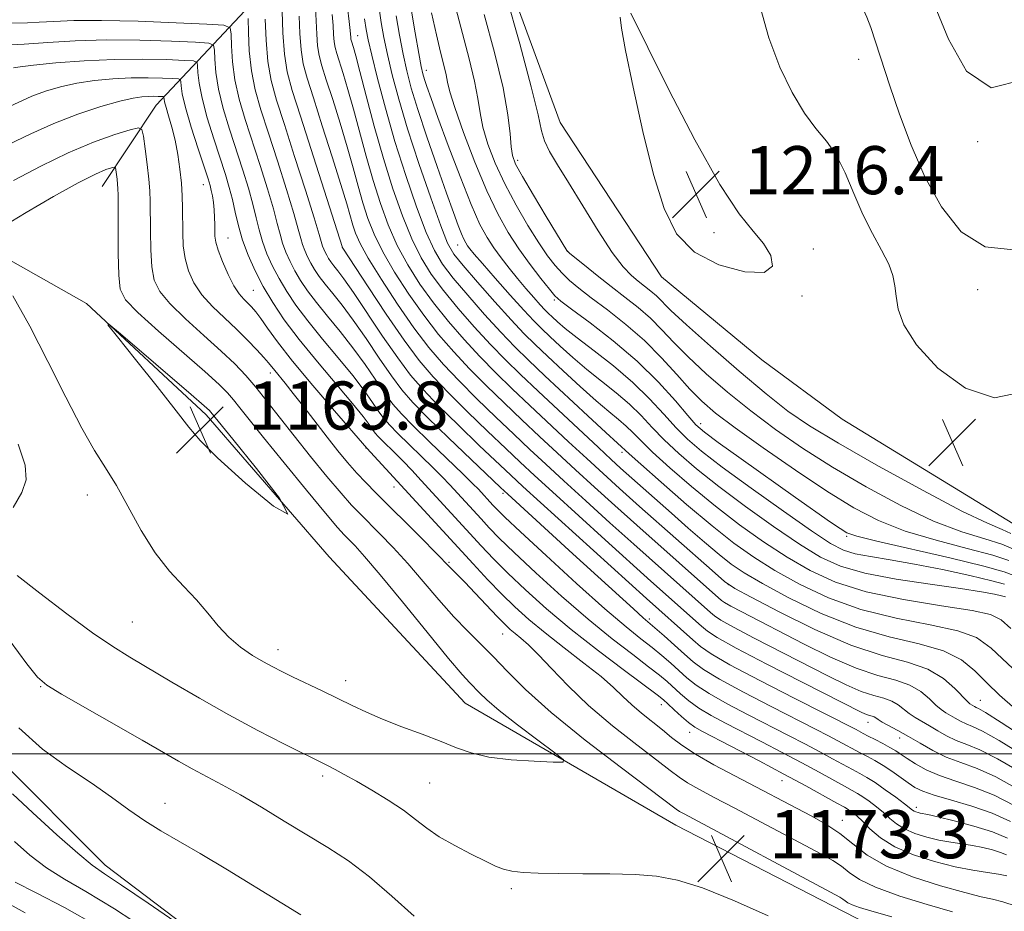
# Model space of a CAD drawing. Extents: x 2194800 to 2197700, y 312300 to 315200.
# Drawn here: x 2195089 to 2195253, y 314474 to 314622 of the extents above; entities that cross this region are included whole.
import ezdxf

# ---------------------------------------------------------------- set-up
doc = ezdxf.new("R2010")
doc.units = 0
doc.header["$MEASUREMENT"] = 0
for name, color, linetype, lineweight in [('32000', 7, 'Continuous', 0), ('DTM HARD BREAKLINE', 7, 'Continuous', 0), ('DTM SPOT ELEVATION', 2, 'Continuous', 13), ('INDEX CONTOUR', 41, 'Continuous', 13), ('INDEX CONTOUR DEPRESSION', 41, 'Continuous', 13), ('INTERMEDIATE CONTOUR', 44, 'Continuous', 0), ('SPOT ELEVATION', 7, 'Continuous', 0)]:
    doc.layers.add(name, color=color, linetype=linetype, lineweight=lineweight)
doc.styles.add('Style-ITALICS', font='ITALICS.shx')

# ---------------------------------------------------------------- blocks, each defined once
blk = doc.blocks.new('SPOT')
at = {"layer": 'SPOT ELEVATION'}
for p, q in [((-3.90999999968335, -3.910000000032596), (3.820000000298023, 3.809999999997672)), ((-1.649999999906868, 3.769999999960419), (1.720000000204891, -3.929999999993015))]:
    blk.add_line(p, q, dxfattribs=at)

msp = doc.modelspace()

# ---------------------------------------------------------------- linework, layer by layer
at = {"layer": '32000', "flags": 128}
msp.add_lwpolyline([(2197500, 314500), (2195000, 314500)], dxfattribs=at)
at = {"layer": 'DTM HARD BREAKLINE', "extrusion": (0.001841502718377321, -0.00135157044643071, 0.99999739105913), "elevation": 4833.296672221761, "flags": 128}
msp.add_lwpolyline([(2195206.284652087, 314572.3498624396), (2195219.695699325, 314562.5068534492)], dxfattribs=at)
at = {"layer": 'DTM HARD BREAKLINE', "extrusion": (0.01845862442131968, -0.0113024338160129, 0.9997657396481976), "elevation": 38181.24624465019, "flags": 128}
msp.add_lwpolyline([(1414597.90326364, -1707492.608571776), (1414597.90326364, -1707459.34311134)], dxfattribs=at)
at = {"layer": 'DTM HARD BREAKLINE'}
for points in [[(2195212.246, 314565.53, 1215.968), (2195195.57, 314579.37, 1215.72), (2195178.75, 314605.05, 1215.29), (2195166.44, 314638.6, 1214.13), (2195160.99, 314654.64, 1211.45), (2195157.56, 314663.4, 1209.06), (2195145.47, 314673.06, 1206.31), (2195124.55, 314676.4, 1204.72), (2195090.57, 314677.85, 1203.13)], [(2195147.33, 314658.55, 1204.87), (2195131.51, 314629.22, 1189.39), (2195111.51, 314607.94, 1175.06), (2195102.54, 314594.38, 1171.01)], [(2195020.66, 314656.92, 1190.54), (2195044.51, 314621.67, 1183.02), (2195064.99, 314598.08, 1176.87), (2195081.36, 314585.43, 1172.1), (2195099.95, 314574.9, 1170.07), (2195119.82, 314556.38, 1169.56), (2195140.3, 314532.79, 1170), (2195162.93, 314508.43, 1171.01), (2195197.96, 314488.14, 1173.04), (2195225.87, 314473.79, 1173.25), (2195252.35, 314460.2, 1169.85)], [(2195059.95, 314565.62, 1177.96), (2195061.03, 314548.23, 1177.88), (2195071.34, 314522.69, 1179.26), (2195085.31, 314499.23, 1178.97), (2195103.02, 314481.49, 1179.4), (2195131.5, 314459.89, 1180.27), (2195144.29, 314448.76, 1179.55), (2195170.79, 314435.9, 1181.14), (2195200.07, 314417.9, 1181.93), (2195227.17, 314399.23, 1181.14)]]:
    msp.add_polyline3d(points, dxfattribs=at)
at = {"layer": 'DTM SPOT ELEVATION'}
for p in [(2195145.05, 314619.46, 1198.85), (2195228.39, 314615.54, 1212.6), (2195156.49, 314613.74, 1206.62), (2195248.18, 314601.87, 1210.11), (2195171.64, 314598.74, 1212.45), (2195119.36, 314594.7, 1177.29), (2195123.46, 314585.8, 1178.81), (2195204.29, 314586.73, 1216.44), (2195142.51, 314584.23, 1189.98), (2195161.69, 314584.66, 1203.24), (2195179.89, 314583.58, 1211.98), (2195220.84, 314584.02, 1215.61), (2195127.7, 314577.12, 1178.99), (2195248.16, 314577.2, 1212.33), (2195177.77, 314575.5, 1207.73), (2195218.94, 314576.17, 1215.89), (2195130.53, 314563.39, 1175.52), (2195202.09, 314554.96, 1208.58), (2195146.45, 314550.88, 1177.94), (2195189.01, 314550.19, 1199.6), (2195151.08, 314544.38, 1177.29), (2195100.08, 314543.05, 1172.71), (2195169.21, 314543.32, 1185.68), (2195226.38, 314536.2, 1207.78), (2195160.24, 314531.88, 1176.19), (2195206.71, 314528.14, 1196.05), (2195107.56, 314521.92, 1173.04), (2195193.56, 314522.44, 1186.36), (2195169.15, 314519.96, 1175.17), (2195131.8, 314517.36, 1171.43), (2195143.02, 314512.2, 1171.41), (2195092.29, 314511.18, 1176.11), (2195195.57, 314508.21, 1179.38), (2195248.59, 314508.89, 1196.84), (2195229.95, 314505.27, 1189.34), (2195200.26, 314503.59, 1179.27), (2195235.21, 314502.64, 1189.32), (2195139.2, 314496.33, 1174.36), (2195157.04, 314495.16, 1173.01), (2195215.65, 314495.54, 1179.22), (2195112.99, 314491.79, 1177.33), (2195237.95, 314491.13, 1184.44), (2195225.67, 314488.95, 1178.66), (2195170.61, 314477.59, 1174.29)]:
    msp.add_point(p, dxfattribs=at)
at = {"layer": 'INDEX CONTOUR', "flags": 128}
for points, elevation in [([(2195255.713, 314612.1230000001), (2195250.409, 314610.8090000001), (2195246.32, 314613.578), (2195243.306, 314618.903), (2195241.006, 314624.579)], 1210), ([(2195132.462, 314623.5380000001), (2195132.5961, 314619.9400000001), (2195132.863, 314616.431), (2195133.34, 314613.469), (2195134.172, 314610.3590000001), (2195135.518, 314606.1119000001), (2195142.527, 314584.2670000001), (2195142.6, 314584.148), (2195146.78, 314577.7000000001), (2195149.774, 314573.1740000001), (2195152.7541, 314568.834), (2195155.274, 314565.4550000001), (2195157.602, 314562.709), (2195160.187, 314559.9990000001), (2195163.317, 314556.899), (2195166.647, 314553.682), (2195169.672, 314550.8), (2195172.093, 314548.513), (2195174.437, 314546.333), (2195177.436, 314543.584), (2195186.203, 314535.616), (2195193.829, 314528.74), (2195202.259, 314521.2501000001), (2195203.252, 314520.4060000001), (2195204.862, 314519.339), (2195207.978, 314517.5970000001), (2195213.079, 314514.9300000001), (2195218.994, 314511.905), (2195228.926, 314506.8720000001), (2195229.667, 314506.5420000001), (2195230.18, 314506.3720000001), (2195230.6, 314506.257), (2195230.9341, 314506.1440000001), (2195231.221, 314505.9780000001), (2195231.617, 314505.7110000001), (2195232.305, 314505.2970000001), (2195234.909, 314503.903), (2195236.665, 314502.9170000001), (2195238.601, 314501.763), (2195240.697, 314500.5650000001), (2195242.948, 314499.469), (2195245.373, 314498.5470000001), (2195248.078, 314497.5540000001), (2195251.192, 314496.1689), (2195254.846, 314494.1560000001)], 1190), ([(2195161.35, 314624.0680000001), (2195163.5801, 314615.637), (2195164.486, 314611.8969000001), (2195165.0229, 314609.0111000001), (2195165.391, 314606.6360000001), (2195165.876, 314604.2541000001), (2195166.711, 314601.453), (2195167.926, 314598.2600000001), (2195169.502, 314594.8080000001), (2195171.379, 314591.2600000001), (2195173.348, 314587.8950000001), (2195175.161, 314585.018), (2195176.637, 314582.8470000001), (2195177.874, 314581.235), (2195179.034, 314579.9480000001), (2195180.2901, 314578.7560000001), (2195181.844, 314577.4610000001), (2195183.909, 314575.8721), (2195186.602, 314573.8460000001), (2195189.669, 314571.437), (2195192.765, 314568.7459), (2195195.6, 314565.9010000001), (2195198.115, 314563.1269), (2195200.308, 314560.676), (2195202.285, 314558.6680000001), (2195204.585, 314556.6960000001), (2195207.854, 314554.2220000001), (2195212.4839, 314550.9020000001), (2195217.852, 314547.1790000001), (2195223.081, 314543.6900000001), (2195227.552, 314540.9280000001), (2195231.675, 314538.7990000001), (2195236.114, 314537.0630000001), (2195241.268, 314535.5270000001), (2195246.449, 314534.1790000001), (2195250.701, 314533.057), (2195253.344, 314532.1730000001)], 1210), ([(2195146.189, 314622.2919000001), (2195146.449, 314620.5331000001), (2195146.786, 314618.785), (2195147.372, 314616.257), (2195148.336, 314612.3720000001), (2195149.65, 314607.409), (2195151.243, 314601.861), (2195153.026, 314596.225), (2195154.825, 314591.018), (2195156.447, 314586.7590000001), (2195157.794, 314583.758), (2195159.16, 314581.4770000001), (2195160.933, 314579.1670000001), (2195163.364, 314576.2871000001), (2195166.1499, 314573.1220000001), (2195168.847, 314570.1660000001), (2195171.169, 314567.7440000001), (2195173.454, 314565.4990000001), (2195176.196, 314562.904), (2195183.3071, 314556.253), (2195186.295, 314553.4789), (2195190.2031, 314549.9160000001), (2195192.133, 314548.186), (2195195.519, 314545.1930000001), (2195199.753, 314541.5140000001), (2195203.99, 314537.9390000001), (2195207.613, 314535.0680000001), (2195210.913, 314532.7211000001), (2195214.412, 314530.5270000001), (2195218.537, 314528.2220000001), (2195223.334, 314525.9650000001), (2195228.759, 314524.023), (2195234.638, 314522.5800000001), (2195240.286, 314521.4829000001), (2195244.889, 314520.496), (2195247.97, 314519.3460000001), (2195250.397, 314517.6070000001), (2195257.705, 314510.7590000001)], 1200), ([(2195087.775, 314614.111), (2195088.901, 314614.3140000001), (2195091.143, 314614.5860000001), (2195094.84, 314614.9461000001), (2195099.529, 314615.3050000001), (2195104.545, 314615.5460000001), (2195109.27, 314615.5900000001), (2195113.275, 314615.501), (2195116.179, 314615.3790000001), (2195117.746, 314615.2760000001), (2195118.326, 314615.0360000001), (2195118.416, 314614.452), (2195118.4561, 314613.3371000001), (2195118.651, 314611.5750000001), (2195119.149, 314609.0690000001), (2195120.031, 314605.829), (2195121.124, 314602.2930000001), (2195123.039, 314596.3750000001), (2195123.691, 314594.2180000001), (2195124.216, 314592.2170000001), (2195124.6881, 314590.1070000001), (2195125.209, 314587.85), (2195125.887, 314585.4610000001), (2195126.808, 314582.9620000001), (2195127.965, 314580.3840000001), (2195129.329, 314577.7621000001), (2195130.9069, 314575.0950000001), (2195132.838, 314572.225), (2195135.301, 314568.958), (2195138.341, 314565.2270000001), (2195144.173, 314558.3040000001), (2195145.933, 314556.1220000001), (2195146.944, 314554.773), (2195147.526, 314553.9480000001), (2195147.969, 314553.3590000001), (2195148.448, 314552.812), (2195149.11, 314552.138), (2195151.255, 314550.035), (2195152.597, 314548.682), (2195154.026, 314547.186), (2195155.586, 314545.5060000001), (2195165.574, 314534.6111), (2195167.645, 314532.4401000001), (2195170.04, 314530.0470000001), (2195172.968, 314527.2700000001), (2195176.472, 314524.1350000001), (2195180.552, 314520.7150000001), (2195185.085, 314517.153), (2195189.442, 314513.8590000001), (2195194.867, 314509.8210000001), (2195195.8891, 314509.007), (2195196.645, 314508.3230000001), (2195197.682, 314507.355), (2195198.914, 314506.231), (2195200.093, 314505.2160000001), (2195201.109, 314504.4680000001), (2195202.388, 314503.7280000001), (2195211.808, 314498.829), (2195215.938, 314496.6450000001), (2195219.608, 314494.6619000001), (2195224.742, 314491.8250000001)], 1180), ([(2195121.724, 314467.246), (2195110.173, 314475.176), (2195105.763, 314478.164), (2195102.907, 314480.0640000001), (2195100.871, 314481.5090000001), (2195098.4961, 314483.458), (2195094.986, 314486.5520000001), (2195091.012, 314490.1710000001), (2195087.609, 314493.3790000001)], 1180), ([(2195224.742, 314491.8250000001), (2195226, 314491.1281000001), (2195226.643, 314490.7670000001), (2195227.033, 314490.523), (2195227.4861, 314490.197), (2195228.122, 314489.6580000001), (2195229.016, 314488.79), (2195230.257, 314487.534), (2195231.9941, 314486.0470000001), (2195234.39, 314484.5420000001), (2195237.507, 314483.2010000001), (2195240.998, 314482.088), (2195244.416, 314481.235), (2195247.381, 314480.654), (2195249.797, 314480.2760000001), (2195251.636, 314480.0060000001), (2195253.034, 314479.6960000001)], 1180)]:
    msp.add_lwpolyline(points, dxfattribs=dict(at, elevation=elevation))
at = {"layer": 'INDEX CONTOUR DEPRESSION', "elevation": 1170, "flags": 128}
msp.add_lwpolyline([(2195121.74, 314549.2331000001), (2195118.814, 314552.1230000001), (2195116.943, 314554.3409000001), (2195114.866, 314557.0760000001), (2195111.706, 314561.1120000001), (2195108.101, 314565.6250000001), (2195105.075, 314569.3850000001), (2195103.496, 314571.3840000001), (2195103.631, 314571.507), (2195105.596, 314569.856), (2195117.34, 314559.774), (2195119.486, 314557.914), (2195120.373, 314557.1200000001), (2195120.641, 314556.838), (2195124.297, 314552.3420000001), (2195128.237, 314547.4760000001), (2195132.023, 314542.5191), (2195133.448, 314539.8790000001), (2195131.055, 314541.1980000001), (2195126.388, 314545.0480000001), (2195121.74, 314549.2331000001)], dxfattribs=at)
at = {"layer": 'INTERMEDIATE CONTOUR', "flags": 128}
for points, elevation in [([(2195254.143, 314583.8360000001), (2195249.428, 314584.3320000001), (2195245.435, 314586.86), (2195242.143, 314590.9890000001), (2195239.41, 314596.0100000001), (2195237.11, 314601.28), (2195235.179, 314606.426), (2195233.57, 314611.1420000001), (2195230.376, 314620.8400000001), (2195229.755, 314622.556), (2195228.9611, 314624.274), (2195227.571, 314626.856), (2195225.346, 314630.8420000001), (2195222.793, 314635.475), (2195220.604, 314639.6740000001), (2195219.284, 314642.6479), (2195218.572, 314644.7540000001), (2195218.019, 314646.637), (2195217.24, 314648.8240000001), (2195216.102, 314651.3680000001), (2195214.536, 314654.2050000001)], 1212), ([(2195169.718, 314626.175), (2195171.989, 314618.1240000001), (2195173.923, 314610.954), (2195175.039, 314606.3150000001), (2195175.614, 314603.675), (2195176.119, 314601.9600000001), (2195176.956, 314600.2230000001), (2195178.263, 314598.0200000001), (2195180.109, 314595.0371000001), (2195182.485, 314591.1470000001), (2195185.052, 314586.9930000001), (2195187.395, 314583.4070000001), (2195189.198, 314581.0090000001), (2195190.564, 314579.562), (2195191.6969, 314578.6180000001), (2195192.765, 314577.7980000001), (2195193.782, 314576.996), (2195194.727, 314576.175), (2195197.141, 314573.7860000001), (2195199.713, 314571.3860000001), (2195203.735, 314567.8050000001), (2195208.488, 314563.6880000001), (2195212.987, 314559.904), (2195216.614, 314557.0410000001), (2195220.213, 314554.572), (2195224.997, 314551.692), (2195231.694, 314547.8860000001), (2195239.108, 314543.8080000001), (2195245.564, 314540.404), (2195249.801, 314538.36), (2195252.231, 314537.3250000001), (2195253.682, 314536.6880000001)], 1214), ([(2195138.008, 314624.1440000001), (2195138.221, 314619.7541000001), (2195138.371, 314617.8), (2195138.633, 314616.1770000001), (2195139.088, 314614.4720000001), (2195139.826, 314612.1450000001), (2195140.886, 314608.838), (2195142.111, 314604.936), (2195143.3, 314601.0060000001), (2195144.298, 314597.502), (2195145.142, 314594.426), (2195145.923, 314591.6660000001), (2195146.743, 314589.0859000001), (2195147.778, 314586.4560000001), (2195149.218, 314583.5210000001), (2195151.186, 314580.1230000001), (2195153.528, 314576.4950000001), (2195156.026, 314572.9680000001), (2195158.51, 314569.7870000001), (2195161.021, 314566.8740000001), (2195163.651, 314564.066), (2195166.46, 314561.2341000001), (2195169.392, 314558.388), (2195172.356, 314555.5710000001), (2195175.291, 314552.8100000001), (2195178.237, 314550.0629000001), (2195181.259, 314547.2700000001), (2195184.424, 314544.3730000001), (2195187.7991, 314541.312), (2195191.452, 314538.029), (2195205.538, 314525.5190000001), (2195206.084, 314525.1580000001), (2195207.14, 314524.5669), (2195208.958, 314523.616), (2195219.212, 314518.306), (2195223.689, 314516.0950000001), (2195227.95, 314514.251), (2195231.576, 314513.051), (2195234.536, 314512.2420000001), (2195236.896, 314511.4400000001), (2195238.7269, 314510.365), (2195240.134, 314509.1670000001), (2195241.227, 314508.1020000001), (2195242.114, 314507.3580000001), (2195242.8871, 314506.8460000001), (2195244.443, 314505.931), (2195245.313, 314505.4330000001), (2195246.248, 314504.9790000001), (2195247.332, 314504.5440000001), (2195249, 314503.7710000001), (2195251.773, 314502.2180000001), (2195255.966, 314499.6180000001)], 1194), ([(2195140.812, 314622.9790000001), (2195140.948, 314621.1470000001), (2195141.033, 314619.6610000001), (2195141.125, 314618.485), (2195141.279, 314617.5310000001), (2195141.547, 314616.529), (2195142.615, 314613.1690000001), (2195143.423, 314610.528), (2195144.36, 314607.2760000001), (2195146.477, 314599.4210000001), (2195147.62, 314595.365), (2195148.815, 314591.5550000001), (2195150.124, 314587.9880000001), (2195151.628, 314584.6), (2195153.389, 314581.3350000001), (2195155.406, 314578.1560000001), (2195157.662, 314575.034), (2195160.128, 314571.954), (2195162.731, 314568.9570000001), (2195165.383, 314566.1), (2195168.032, 314563.4020000001), (2195170.764, 314560.741), (2195173.699, 314557.9570000001), (2195180.136, 314551.9280000001), (2195183.17, 314549.1130000001), (2195185.858, 314546.643), (2195188.599, 314544.1580000001), (2195191.928, 314541.176), (2195203.982, 314530.48), (2195206.0859, 314528.6789000001), (2195207.785, 314527.5270000001), (2195210.481, 314526.0640000001), (2195215.15, 314523.6240000001), (2195221.07, 314520.7070000001), (2195227.092, 314518.106), (2195232.274, 314516.3910000001), (2195236.5049, 314515.235), (2195239.877, 314514.088), (2195242.48, 314512.5590000001), (2195244.393, 314510.8950000001), (2195246.46, 314508.6880000001), (2195246.876, 314508.317), (2195247.621, 314507.8680000001), (2195247.897, 314507.7330000001), (2195248.312, 314507.5430000001), (2195249.462, 314506.8800000001), (2195252.063, 314505.2420000001), (2195256.525, 314502.349)], 1196), ([(2195143.324, 314624.187), (2195143.616, 314621.8140000001), (2195143.776, 314620.349), (2195143.88, 314619.1690000001), (2195143.925, 314618.8850000001), (2195144.005, 314618.5860000001), (2195144.345, 314617.4990000001), (2195144.735, 314616.1200000001), (2195145.419, 314613.545), (2195146.4711, 314609.4769000001), (2195147.811, 314604.4170000001), (2195149.318, 314599.0640000001), (2195150.887, 314594.024), (2195152.471, 314589.5190000001), (2195154.037, 314585.6790000001), (2195155.591, 314582.5460000001), (2195157.283, 314579.816), (2195159.298, 314577.1009000001), (2195161.746, 314574.1200000001), (2195164.44, 314571.039), (2195167.115, 314568.1329000001), (2195169.604, 314565.5700000001), (2195172.137, 314563.094), (2195175.041, 314560.3430000001), (2195185.0819, 314550.9560000001), (2195187.215, 314548.9820000001), (2195188.784, 314547.55), (2195197.25, 314540.0260000001), (2195200.036, 314537.5710000001), (2195202.752, 314535.204), (2195205.155, 314533.165), (2195207.161, 314531.579), (2195209.326, 314530.1180000001), (2195212.364, 314528.338), (2195216.77, 314525.9610000001), (2195222.154, 314523.361), (2195227.904, 314521.0760000001), (2195233.455, 314519.4830000001), (2195238.432, 314518.3150000001), (2195242.509, 314517.1440000001), (2195245.493, 314515.633), (2195247.729, 314513.8180000001), (2195249.694, 314511.827), (2195251.828, 314509.746), (2195254.404, 314507.4980000001)], 1198), ([(2195148.589, 314623.9840000001), (2195148.954, 314621.6510000001), (2195149.4, 314619.1660000001), (2195149.9861, 314616.339), (2195150.777, 314612.981), (2195151.862, 314608.9210000001), (2195153.336, 314603.991), (2195155.215, 314598.2290000001), (2195157.186, 314592.491), (2195158.856, 314587.838), (2195159.997, 314584.969), (2195161.037, 314583.137), (2195162.569, 314581.2340000001), (2195164.982, 314578.453), (2195167.859, 314575.204), (2195170.579, 314572.2000000001), (2195172.706, 314569.9450000001), (2195174.549, 314568.111), (2195176.603, 314566.1630000001), (2195179.205, 314563.7290000001), (2195182.06, 314561.0980000001), (2195184.717, 314558.7200000001), (2195186.824, 314556.9330000001), (2195188.4309, 314555.6190000001), (2195189.691, 314554.5440000001), (2195190.797, 314553.4680000001), (2195192.124, 314552.1170000001), (2195194.088, 314550.2120000001), (2195196.979, 314547.5759000001), (2195200.579, 314544.4550000001), (2195204.543, 314541.1990000001), (2195208.5729, 314538.1070000001), (2195212.564, 314535.2670000001), (2195216.461, 314532.7160000001), (2195220.303, 314530.4820000001), (2195224.513, 314528.5690000001), (2195229.614, 314526.9709000001), (2195235.821, 314525.6770000001), (2195242.1401, 314524.6499000001), (2195247.269, 314523.8480000001), (2195250.324, 314523.1710000001), (2195252.078, 314522.2980000001), (2195253.718, 314520.8510000001)], 1202), ([(2195153.963, 314623.887), (2195154.627, 314619.9290000001), (2195155.214, 314616.503), (2195155.607, 314614.3450000001), (2195155.878, 314613.1120000001), (2195156.15, 314612.1941000001), (2195156.5501, 314611.002), (2195157.243, 314609.0459), (2195158.403, 314605.8570000001), (2195160.11, 314601.2340000001), (2195162.078, 314596.0329), (2195163.9281, 314591.3740000001), (2195165.382, 314588.094), (2195166.556, 314585.8950000001), (2195167.666, 314584.197), (2195168.8859, 314582.5219000001), (2195170.216, 314580.8040000001), (2195171.614, 314579.084), (2195173.025, 314577.4160000001), (2195174.334, 314575.9160000001), (2195175.413, 314574.714), (2195176.186, 314573.8850000001), (2195176.7911, 314573.2770000001), (2195177.418, 314572.681), (2195178.266, 314571.9010000001), (2195179.567, 314570.7860000001), (2195181.56, 314569.2010000001), (2195184.364, 314567.0650000001), (2195187.615, 314564.529), (2195190.825, 314561.801), (2195193.607, 314559.0791000001), (2195195.964, 314556.518), (2195197.997, 314554.262), (2195199.899, 314552.3410000001), (2195202.232, 314550.3370000001), (2195205.649, 314547.719), (2195210.493, 314544.187), (2195215.866, 314540.361), (2195220.5579, 314537.0930000001), (2195223.704, 314535.0200000001), (2195225.8289, 314533.9070000001), (2195227.803, 314533.3050000001), (2195230.3531, 314532.8190000001), (2195233.635, 314532.2830000001), (2195237.662, 314531.5850000001), (2195242.3061, 314530.6670000001), (2195246.869, 314529.676), (2195250.5139, 314528.8090000001), (2195252.643, 314528.214)], 1206), ([(2195157.334, 314623.2870000001), (2195158.131, 314619.6450000001), (2195158.824, 314616.7440000001), (2195159.372, 314614.577), (2195159.754, 314612.9870000001), (2195160.006, 314611.7220000001), (2195160.383, 314610.1410000001), (2195161.195, 314607.5090000001), (2195162.647, 314603.3750000001), (2195164.524, 314598.4350000001), (2195166.501, 314593.6680000001), (2195168.334, 314589.827), (2195170.076, 314586.7480000001), (2195171.858, 314584.04), (2195173.743, 314581.4230000001), (2195175.525, 314579.077), (2195176.932, 314577.2930000001), (2195177.856, 314576.2041000001), (2195178.851, 314575.3190000001), (2195180.637, 314573.9890000001), (2195183.696, 314571.7290000001), (2195187.568, 314568.7210000001), (2195191.555, 314565.311), (2195195.061, 314561.8499), (2195197.891, 314558.714), (2195199.952, 314556.2870000001), (2195201.316, 314554.7550000001), (2195202.71, 314553.5260000001), (2195205.027, 314551.8140000001), (2195208.842, 314549.0831), (2195217.885, 314542.6610000001), (2195223.697, 314538.5740000001), (2195225.286, 314537.4790000001), (2195226.419, 314536.7940000001), (2195228.075, 314536.213), (2195231.39, 314535.393), (2195243.557, 314532.6070000001), (2195249.21, 314531.241), (2195252.58, 314530.2851), (2195254.169, 314529.6559000001)], 1208), ([(2195166.088, 314623.0000000001), (2195167.788, 314616.697), (2195169.217, 314610.806), (2195170.04, 314606.3), (2195170.4, 314603.132), (2195170.557, 314600.9980000001), (2195170.771, 314599.535), (2195171.31, 314598.116), (2195172.437, 314596.0550000001), (2195174.28, 314592.9340000001), (2195176.394, 314589.4170000001), (2195179.841, 314583.7700000001), (2195179.945, 314583.6410000001), (2195180.298, 314583.322), (2195181.177, 314582.5850000001), (2195182.763, 314581.279), (2195184.864, 314579.5810000001), (2195187.193, 314577.7440000001), (2195189.503, 314575.9700000001), (2195191.703, 314574.235), (2195193.746, 314572.4610000001), (2195195.6401, 314570.567), (2195197.628, 314568.4560000001), (2195200.01, 314566.0310000001), (2195203.01, 314563.236), (2195206.537, 314560.192), (2195210.421, 314557.0630000001), (2195214.549, 314553.9710000001), (2195219.033, 314550.876), (2195224.039, 314547.6911000001), (2195229.623, 314544.4070000001), (2195235.392, 314541.3040000001), (2195240.839, 314538.7340000001), (2195245.534, 314536.9430000001), (2195249.34, 314535.752), (2195252.191, 314534.8720000001), (2195254.1091, 314534.062)], 1212), ([(2195188.716, 314622.5590000001), (2195188.918, 314620.7470000001), (2195189.582, 314617.0100000001), (2195190.841, 314610.8940000001), (2195192.497, 314603.5160000001), (2195194.266, 314596.3940000001), (2195196.002, 314590.7370000001), (2195198.093, 314586.539), (2195201.062, 314583.4920000001), (2195205.143, 314581.356), (2195209.417, 314580.187), (2195212.677, 314580.1090000001), (2195214.021, 314581.1459000001), (2195213.771, 314582.9120000001), (2195212.553, 314584.914), (2195210.8429, 314586.9340000001), (2195208.519, 314589.8230000001), (2195205.305, 314594.7060000001), (2195201.138, 314602.149), (2195196.799, 314610.49), (2195193.281, 314617.512), (2195190.494, 314623.2220000001)], 1216), ([(2195255.531, 314560.1930000001), (2195250.968, 314559.2100000001), (2195246.124, 314560.8200000001), (2195241.574, 314564.192), (2195238.004, 314568.051), (2195235.9, 314571.355), (2195234.938, 314574.0040000001), (2195234.594, 314576.1290000001), (2195234.395, 314577.8900000001), (2195234.066, 314579.5600000001), (2195233.383, 314581.442), (2195232.2, 314583.7770000001), (2195230.6851, 314586.5669), (2195229.084, 314589.7550000001), (2195227.5851, 314593.2280000001), (2195226.144, 314596.6510000001), (2195224.66, 314599.633), (2195223.046, 314601.954), (2195221.279, 314604.066), (2195219.351, 314606.594), (2195217.289, 314610.0190000001), (2195215.254, 314614.2640000001), (2195213.444, 314619.11), (2195212.01, 314624.2621000001)], 1214), ([(2195086.658, 314621.5370000001), (2195090.102, 314621.611), (2195092.051, 314621.703), (2195094.487, 314621.856), (2195097.806, 314621.9970000001), (2195102.441, 314622.0260000001), (2195108.503, 314621.8790000001), (2195114.835, 314621.6350000001), (2195119.96, 314621.403), (2195122.795, 314621.2160000001), (2195123.844, 314620.7810000001), (2195124.008, 314619.725), (2195124.055, 314617.7860000001), (2195124.226, 314615.1510000001), (2195124.633, 314612.116), (2195125.354, 314608.915), (2195126.344, 314605.5210000001), (2195128.798, 314597.882), (2195130.017, 314594.0091000001), (2195131.012, 314590.6890000001), (2195131.672, 314588.2470000001), (2195132.123, 314586.4610000001), (2195132.55, 314584.9680000001), (2195133.101, 314583.4700000001), (2195133.794, 314581.9249), (2195134.612, 314580.3540000001), (2195135.557, 314578.7560000001), (2195136.715, 314577.0370000001), (2195138.19, 314575.079), (2195140.039, 314572.8), (2195142.124, 314570.258), (2195144.254, 314567.5410000001), (2195146.264, 314564.7651000001), (2195149.615, 314559.9060000001), (2195150.917, 314558.1720000001), (2195152.327, 314556.5630000001), (2195154.276, 314554.5810000001), (2195157.006, 314551.9170000001), (2195162.58, 314546.5440000001), (2195164.21, 314544.9490000001), (2195165.117, 314544.0270000001), (2195167.545, 314541.383), (2195168.234, 314540.653), (2195169.542, 314539.3709), (2195172.139, 314536.926), (2195176.392, 314532.991), (2195181.456, 314528.3690000001), (2195186.181, 314524.1470000001), (2195189.685, 314521.1511000001), (2195192.145, 314519.16), (2195194.005, 314517.6940000001), (2195195.636, 314516.3540000001), (2195197.127, 314515.0680000001), (2195199.802, 314512.6740000001), (2195201.362, 314511.4450000001), (2195203.529, 314510.0260000001), (2195206.526, 314508.3350000001), (2195210.023, 314506.4980000001), (2195216.7271, 314503.0651000001), (2195219.509, 314501.6221), (2195221.939, 314500.339), (2195224.051, 314499.1980000001), (2195227.349, 314497.3970000001)], 1184), ([(2195126.804, 314622.361), (2195126.854, 314620.0110000001), (2195127.014, 314616.9390000001), (2195127.375, 314613.6400000001), (2195128.016, 314610.458), (2195128.954, 314607.1350000001), (2195130.189, 314603.2600000001), (2195131.678, 314598.6349000001), (2195133.18, 314593.904), (2195134.41, 314589.925), (2195135.164, 314587.317), (2195135.5809, 314585.7670000001), (2195135.8809, 314584.7210000001), (2195136.248, 314583.724), (2195136.709, 314582.6960000001), (2195137.2541, 314581.6510000001), (2195137.883, 314580.5870000001), (2195138.653, 314579.442), (2195139.635, 314578.1390000001), (2195140.889, 314576.5869000001), (2195142.438, 314574.6450000001), (2195144.295, 314572.16), (2195146.429, 314569.0870000001), (2195148.634, 314565.8260000001), (2195150.659, 314562.8860000001), (2195152.387, 314560.584), (2195154.227, 314558.4770000001), (2195156.723, 314555.932), (2195160.173, 314552.5630000001), (2195163.902, 314548.9760000001), (2195168.815, 314544.2880000001), (2195169.995, 314543.186), (2195180.853, 314533.3021000001), (2195190.905, 314524.1070000001), (2195192.551, 314522.6290000001), (2195196.021, 314519.6200000001), (2195197.746, 314518.0980000001), (2195199.414, 314516.6070000001), (2195200.862, 314515.3339000001), (2195202.586, 314514.0520000001), (2195205.247, 314512.4300000001), (2195209.235, 314510.268), (2195213.841, 314507.883), (2195221.202, 314504.133), (2195223.36, 314503.018), (2195224.939, 314502.186), (2195228.653, 314500.1830000001)], 1186), ([(2195129.654, 314622.235), (2195129.801, 314618.7261000001), (2195130.117, 314615.1629000001), (2195130.678, 314612.002), (2195131.563, 314608.7490000001), (2195132.856, 314604.6780000001), (2195134.558, 314599.3890000001), (2195136.343, 314593.8), (2195137.808, 314589.16), (2195138.656, 314586.387), (2195139.212, 314584.474), (2195139.395, 314583.9780000001), (2195139.624, 314583.4669000001), (2195139.895, 314582.947), (2195140.208, 314582.4180000001), (2195140.591, 314581.8480000001), (2195141.08, 314581.2000000001), (2195141.738, 314580.3740000001), (2195142.752, 314579.0330000001), (2195144.3349, 314576.778), (2195149.197, 314569.5100000001), (2195151.704, 314565.865), (2195153.83, 314563.0210000001), (2195155.914, 314560.594), (2195158.455, 314557.9660000001), (2195161.745, 314554.731), (2195165.275, 314551.329), (2195170.494, 314546.3640000001), (2195172.537, 314544.4680000001), (2195193.069, 314525.834), (2195200.787, 314518.9720000001), (2195202.055, 314517.877), (2195203.826, 314516.6450000001), (2195206.965, 314514.8350000001), (2195211.944, 314512.2010000001), (2195217.658, 314509.268), (2195227.94, 314504.0330000001), (2195229.117, 314503.4020000001), (2195229.956, 314502.969)], 1188), ([(2195135.29, 314622.741), (2195135.409, 314619.8470000001), (2195135.617, 314617.115), (2195135.987, 314614.8230000001), (2195136.63, 314612.415), (2195137.672, 314609.128), (2195139.156, 314604.508), (2195140.8, 314599.344), (2195142.241, 314594.736), (2195143.211, 314591.5140000001), (2195144.225, 314587.9660000001), (2195144.672, 314586.6170000001), (2195145.432, 314584.9240000001), (2195146.809, 314582.441), (2195148.983, 314578.9110000001), (2195151.651, 314574.8350000001), (2195154.39, 314570.9009000001), (2195156.892, 314567.621), (2195159.312, 314564.7920000001), (2195161.919, 314562.0330000001), (2195164.8891, 314559.066), (2195168.019, 314556.035), (2195171.014, 314553.1850000001), (2195173.692, 314550.6610000001), (2195176.337, 314548.1980000001), (2195179.347, 314545.4270000001), (2195182.99, 314542.1030000001), (2195187.001, 314538.464), (2195190.983, 314534.8730000001), (2195203.7301, 314523.5270000001), (2195204.395, 314522.963), (2195205.4729, 314522.2490000001), (2195207.559, 314521.0820000001), (2195211.018, 314519.273), (2195223.273, 314512.9880000001), (2195226.3081, 314511.4840000001), (2195228.808, 314510.3970000001), (2195230.878, 314509.7121000001), (2195232.568, 314509.2500000001), (2195233.915, 314508.7920000001), (2195234.974, 314508.1710000001), (2195236.766, 314506.7000000001), (2195237.767, 314506.0270000001), (2195240.152, 314504.664), (2195241.522, 314503.8470000001), (2195243.005, 314502.9990000001), (2195244.598, 314502.224), (2195246.353, 314501.545), (2195248.539, 314500.6620000001), (2195251.482, 314499.1940000001), (2195255.406, 314496.887)], 1192), ([(2195151.459, 314622.7690000001), (2195152.013, 314619.5480000001), (2195152.6, 314616.4211), (2195153.203, 314613.6300000001), (2195153.961, 314610.7539000001), (2195155.051, 314607.2070000001), (2195156.566, 314602.6470000001), (2195158.262, 314597.7120000001), (2195159.814, 314593.285), (2195160.967, 314590.05), (2195161.761, 314587.8950000001), (2195162.306, 314586.5090000001), (2195162.707, 314585.6059000001), (2195163.03, 314585.0000000001), (2195163.336, 314584.5330000001), (2195163.722, 314584.0140000001), (2195164.444, 314583.138), (2195165.795, 314581.5700000001), (2195167.924, 314579.1409000001), (2195170.41, 314576.3360000001), (2195172.688, 314573.806), (2195174.3551, 314572.018), (2195175.658, 314570.7070000001), (2195177.011, 314569.4220000001), (2195178.735, 314567.8150000001), (2195180.813, 314565.942), (2195183.138, 314563.9600000001), (2195185.594, 314561.9990000001)], 1204), ([(2195086.426, 314617.9149000001), (2195089.588, 314618.0640000001), (2195093.484, 314618.3240000001), (2195098.057, 314618.599), (2195103.234, 314618.763), (2195108.81, 314618.7280000001), (2195114.046, 314618.567), (2195118.069, 314618.3910000001), (2195120.27, 314618.246), (2195121.085, 314617.9080000001), (2195121.212, 314617.088), (2195121.256, 314615.562), (2195121.439, 314613.3630000001), (2195121.891, 314610.5930000001), (2195122.693, 314607.3720000001), (2195123.734, 314603.9070000001), (2195125.919, 314597.128), (2195126.854, 314594.1130000001), (2195127.614, 314591.453), (2195128.18, 314589.1770000001), (2195128.666, 314587.155), (2195129.218, 314585.2150000001), (2195129.955, 314583.2160000001), (2195130.88, 314581.154), (2195131.971, 314579.0579000001), (2195133.232, 314576.926), (2195134.777, 314574.6310000001), (2195136.745, 314572.018), (2195139.19, 314569.0140000001), (2195141.809, 314565.8700000001), (2195144.213, 314562.9220000001), (2195146.098, 314560.4430000001), (2195147.508, 314558.458), (2195148.57, 314556.9269000001), (2195149.443, 314555.7660000001), (2195150.388, 314554.6880000001), (2195151.693, 314553.3590000001), (2195157.589, 314547.6130000001), (2195159.118, 314546.067), (2195160.351, 314544.7660000001), (2195165.562, 314539.077), (2195166.904, 314537.632), (2195168.593, 314535.905), (2195171.0891, 314533.4870000001), (2195174.68, 314530.1300000001), (2195178.964, 314526.252), (2195183.367, 314522.431), (2195187.385, 314519.1520000001), (2195190.793, 314516.5100000001), (2195193.439, 314514.5039000001), (2195195.252, 314513.088), (2195196.508, 314512.0370000001), (2195198.742, 314510.0140000001), (2195200.138, 314508.838), (2195201.811, 314507.621), (2195203.818, 314506.4010000001), (2195206.205, 314505.1130000001), (2195212.253, 314501.9980000001), (2195215.659, 314500.2260000001), (2195218.938, 314498.4920000001), (2195221.83, 314496.9300000001), (2195226.045, 314494.6109000001)], 1182), ([(2195086.389, 314607.3750000001), (2195090.85, 314609.4110000001), (2195093.122, 314610.2710000001), (2195095.6, 314610.9930000001), (2195098.316, 314611.5760000001), (2195101.271, 314612.0150000001), (2195104.34, 314612.311), (2195107.3651, 314612.4670000001), (2195110.177, 314612.4930000001), (2195112.561, 314612.4400000001), (2195114.289, 314612.3680000001), (2195115.221, 314612.306), (2195115.566, 314612.1630000001), (2195115.62, 314611.816), (2195115.657, 314611.1130000001), (2195115.864, 314609.7880000001), (2195116.406, 314607.5460000001), (2195117.369, 314604.2861), (2195118.514, 314600.6790000001), (2195120.154, 314595.6501000001), (2195120.489, 314594.551), (2195120.684, 314593.752), (2195120.867, 314592.8151000001), (2195121.04, 314591.7060000001), (2195121.174, 314590.496), (2195121.249, 314589.257), (2195121.279, 314588.0700000001), (2195121.284, 314587.0160000001), (2195121.305, 314586.116), (2195121.448, 314585.1390000001), (2195121.839, 314583.7870000001), (2195122.553, 314581.8910000001), (2195123.474, 314579.7710000001), (2195124.439, 314577.871), (2195125.314, 314576.5270000001), (2195126.085, 314575.633), (2195126.77, 314574.974)], 1178), ([(2195086.8591, 314601.322), (2195090.662, 314603.1390000001), (2195094.475, 314604.8940000001), (2195098.47, 314606.4300000001), (2195102.3, 314607.6720000001), (2195105.49, 314608.566), (2195107.703, 314609.084), (2195109.151, 314609.3180000001), (2195110.185, 314609.387), (2195111.084, 314609.3960000001), (2195111.846, 314609.3790000001), (2195112.697, 314609.3360000001), (2195112.807, 314609.29), (2195112.824, 314609.1790000001), (2195112.839, 314608.9441000001), (2195112.928, 314608.4510000001), (2195113.164, 314607.5460000001), (2195113.588, 314606.121), (2195114.126, 314604.2560000001), (2195114.669, 314602.078), (2195115.13, 314599.713), (2195115.485, 314597.2970000001), (2195115.727, 314594.9650000001), (2195115.858, 314592.812), (2195115.909, 314590.7760000001), (2195115.93, 314586.655), (2195116.033, 314584.5220000001), (2195116.321, 314582.4080000001), (2195116.885, 314580.356), (2195117.794, 314578.3580000001), (2195119.116, 314576.3900000001), (2195120.867, 314574.4400000001), (2195122.868, 314572.5170000001), (2195124.89, 314570.6400000001)], 1176), ([(2195087.802, 314595.3689000001), (2195092.3309, 314597.7560000001), (2195096.892, 314600.0170000001), (2195101.108, 314601.779), (2195104.652, 314603.0200000001), (2195107.207, 314603.8080000001), (2195108.591, 314604.1570000001), (2195109.158, 314603.883), (2195109.393, 314602.7480000001), (2195109.684, 314600.6580000001), (2195110.027, 314598.0750000001), (2195110.319, 314595.6019000001), (2195110.4839, 314593.654), (2195110.545, 314591.8900000001), (2195110.555, 314586.986), (2195110.617, 314583.8800000001), (2195110.804, 314581.029), (2195111.216, 314578.8210000001), (2195112.114, 314576.9440000001), (2195113.793, 314574.91), (2195116.396, 314572.3790000001), (2195119.455, 314569.61), (2195122.349, 314567.0100000001)], 1174), ([(2195086.056, 314587.7421), (2195089.883, 314590.0650000001), (2195094.427, 314592.713), (2195098.571, 314595.0160000001), (2195101.444, 314596.4650000001), (2195103.161, 314597.1950000001), (2195104.085, 314597.502), (2195104.544, 314597.6170000001), (2195104.7309, 314597.5260000001), (2195104.809, 314597.1510000001), (2195105.019, 314595.6030000001), (2195105.116, 314594.785), (2195105.17, 314594.0640000001), (2195105.188, 314592.9510000001), (2195105.18, 314587.317), (2195105.202, 314583.2380000001), (2195105.286, 314579.6500000001), (2195105.548, 314577.2870000001), (2195106.434, 314575.5310000001), (2195108.47, 314573.4290000001), (2195111.917, 314570.3260000001), (2195119.5991, 314563.6030000001), (2195121.978, 314561.452), (2195123.39, 314560.0530000001), (2195124.3749, 314558.9210000001), (2195125.446, 314557.5820000001), (2195126.996, 314555.6170000001), (2195129.392, 314552.6180000001), (2195132.791, 314548.4270000001), (2195136.523, 314543.8700000001), (2195139.705, 314540.0220000001), (2195141.696, 314537.6680000001), (2195142.811, 314536.4240000001), (2195144.597, 314534.6090000001), (2195146.196, 314532.8450000001), (2195148.774, 314529.811), (2195152.485, 314525.2820000001), (2195156.591, 314520.2221000001), (2195160.136, 314515.8860000001), (2195162.408, 314513.2070000001), (2195163.68, 314511.812), (2195165.29, 314510.1560000001), (2195166.535, 314508.9700000001), (2195168.598, 314507.2210000001), (2195171.652, 314504.8250000001), (2195175.02, 314502.268), (2195177.81, 314500.1800000001), (2195179.269, 314499.0260000001), (2195179.203, 314498.6250000001), (2195177.553, 314498.633), (2195174.421, 314498.773), (2195170.549, 314499.0361), (2195166.837, 314499.48), (2195163.934, 314500.149), (2195161.4919, 314501.0260000001), (2195158.916, 314502.0810000001), (2195155.784, 314503.2720000001), (2195152.382, 314504.5260000001), (2195149.172, 314505.7590000001), (2195146.484, 314506.9130000001), (2195144.1181, 314508.04), (2195141.742, 314509.2150000001), (2195139.134, 314510.48), (2195134.2, 314512.8320000001), (2195132.417, 314513.6950000001), (2195130.931, 314514.4550000001), (2195129.398, 314515.3), (2195127.569, 314516.3890000001), (2195125.565, 314517.7550000001), (2195123.603, 314519.404), (2195121.827, 314521.3230000001), (2195120.109, 314523.4290000001), (2195118.247, 314525.6250000001), (2195116.101, 314527.8730000001), (2195113.759, 314530.383), (2195111.364, 314533.4280000001)], 1172), ([(2195111.364, 314533.4280000001), (2195109.048, 314537.138), (2195104.898, 314544.675), (2195103.11, 314547.5950000001), (2195101.287, 314550.474), (2195099.146, 314554.1909), (2195096.498, 314559.3300000001), (2195093.524, 314565.289), (2195090.497, 314571.1740000001), (2195087.683, 314576.2170000001)], 1172), ([(2195126.77, 314574.974), (2195127.402, 314574.344), (2195128.079, 314573.562), (2195128.915, 314572.453), (2195130.047, 314570.8410000001), (2195131.723, 314568.5380000001), (2195134.213, 314565.3510000001), (2195137.597, 314561.278), (2195141.194, 314557.0741000001), (2195146.591, 314550.85), (2195164.245, 314531.5910000001), (2195166.6961, 314528.975), (2195168.99, 314526.6080000001), (2195171.2, 314524.4510000001), (2195173.533, 314522.3470000001), (2195176.228, 314520.11), (2195179.402, 314517.633), (2195182.671, 314515.1180000001), (2195185.525, 314512.8469000001), (2195187.609, 314511.0190000001), (2195189.174, 314509.518), (2195190.626, 314508.148), (2195192.272, 314506.7550000001), (2195195.7231, 314504.0090000001), (2195197.269, 314502.7390000001), (2195198.972, 314501.4340000001), (2195201.235, 314499.947), (2195204.299, 314498.1950000001), (2195207.754, 314496.3480000001), (2195220.4909, 314489.702), (2195222.926, 314488.329), (2195225.252, 314486.7750000001), (2195227.406, 314485.0260000001), (2195229.814, 314483.1680000001), (2195233.0249, 314481.307), (2195237.331, 314479.5550000001), (2195242.002, 314478.0460000001), (2195246.05, 314476.9190000001), (2195248.778, 314476.2439000001), (2195250.636, 314475.8190000001), (2195252.364, 314475.3740000001), (2195254.582, 314474.6690000001)], 1178), ([(2195124.89, 314570.6400000001), (2195126.729, 314568.8460000001), (2195128.276, 314567.2440000001), (2195129.447, 314565.964), (2195130.209, 314565.0740000001), (2195131.256, 314563.7540000001), (2195132.969, 314561.6790000001), (2195134.327, 314559.9780000001), (2195136.064, 314557.7330000001), (2195139.963, 314552.664), (2195141.741, 314550.4160000001), (2195143.36, 314548.4541000001), (2195144.874, 314546.7200000001), (2195146.373, 314545.1211), (2195148.069, 314543.405), (2195155.7, 314535.8140000001), (2195158.004, 314533.4970000001), (2195160.4801, 314530.941), (2195161.666, 314529.789), (2195162.849, 314528.5771000001), (2195164.566, 314526.7590000001), (2195168.247, 314522.8370000001), (2195169.497, 314521.5520000001), (2195170.404, 314520.6940000001), (2195171.226, 314520.0040000001), (2195172.201, 314519.2270000001), (2195173.465, 314518.1341000001), (2195175.131, 314516.503), (2195177.304, 314514.182), (2195180.058, 314511.3), (2195183.46, 314508.0580000001), (2195187.449, 314504.6850000001), (2195191.461, 314501.53), (2195194.803, 314498.9700000001), (2195197.008, 314497.2550000001), (2195198.496, 314496.1240000001), (2195199.915, 314495.186), (2195201.814, 314494.1030000001), (2195204.368, 314492.7371), (2195207.658, 314491.0040000001), (2195222.188, 314483.3059), (2195224.095, 314482.2450000001), (2195225.512, 314481.307), (2195226.803, 314480.2830000001), (2195228.505, 314479.1190000001), (2195231.1991, 314477.801), (2195235.206, 314476.3510000001), (2195239.8, 314474.9240000001), (2195243.997, 314473.7070000001)], 1176), ([(2195122.349, 314567.0100000001), (2195124.615, 314564.865), (2195126.424, 314562.9710000001), (2195128.109, 314561.003), (2195129.955, 314558.692), (2195134.4861, 314552.8950000001), (2195137.209, 314549.4970000001), (2195139.934, 314546.1710000001), (2195142.29, 314543.371), (2195144.034, 314541.3940000001), (2195145.44, 314539.915), (2195148.751, 314536.606), (2195150.948, 314534.329), (2195153.389, 314531.654), (2195155.963, 314528.6580000001), (2195158.547, 314525.6040000001), (2195161.016, 314522.7970000001), (2195163.285, 314520.4430000001), (2195165.437, 314518.344), (2195167.595, 314516.1980000001), (2195169.952, 314513.7200000001), (2195172.982, 314510.686), (2195177.226, 314506.8840000001), (2195182.903, 314502.2940000001), (2195188.9261, 314497.664), (2195198.021, 314490.8140000001), (2195198.594, 314490.425), (2195199.328, 314490.0110000001), (2195225.263, 314476.1620000001), (2195225.772, 314475.8400000001), (2195226.125, 314475.561), (2195226.589, 314475.2430000001), (2195227.323, 314474.8839000001), (2195228.531, 314474.4560000001), (2195230.59, 314473.8410000001), (2195233.923, 314472.8949000001)], 1174), ([(2195185.594, 314561.9990000001), (2195188.023, 314560.0740000001), (2195190.258, 314558.1720000001), (2195192.202, 314556.273), (2195194.044, 314554.3180000001), (2195196.042, 314552.2370000001), (2195198.439, 314549.958), (2195201.405, 314547.3960000001), (2195205.096, 314544.459), (2195209.533, 314541.1470000001), (2195214.215, 314537.8140000001), (2195218.509, 314534.905), (2195222.029, 314532.7480000001), (2195225.377, 314531.2120000001), (2195229.402, 314530.051), (2195234.63, 314529.061), (2195240.291, 314528.2110000001), (2195245.294, 314527.513), (2195248.794, 314526.974), (2195250.948, 314526.578), (2195252.163, 314526.301), (2195252.808, 314526.121)], 1204), ([(2195087.7559, 314540.9931000001), (2195089.175, 314543.4801), (2195089.891, 314545.6120000001), (2195089.718, 314548.0069), (2195088.54, 314551.501)], 1174), ([(2195213.323, 314473.051), (2195207.73, 314475.561), (2195202.399, 314477.691), (2195198.221, 314479.0140000001), (2195194.745, 314479.6660000001), (2195191.182, 314479.926), (2195186.978, 314480.03), (2195182.507, 314480.0690000001), (2195178.374, 314480.0950000001), (2195175.063, 314480.154), (2195172.554, 314480.274), (2195170.702, 314480.4790000001), (2195169.315, 314480.8050000001), (2195167.992, 314481.3320000001), (2195166.286, 314482.155), (2195163.903, 314483.327), (2195161.18, 314484.731), (2195158.61, 314486.209), (2195156.533, 314487.6460000001), (2195154.682, 314489.088), (2195152.638, 314490.626), (2195150.118, 314492.3), (2195147.385, 314493.9700000001), (2195144.842, 314495.4480000001), (2195142.807, 314496.589), (2195141.273, 314497.4170000001), (2195140.152, 314498.0000000001), (2195132.738, 314501.6891000001), (2195128.412, 314503.9080000001), (2195123.582, 314506.4969), (2195118.71, 314509.2540000001), (2195114.155, 314511.9270000001), (2195107.147, 314516.0900000001), (2195104.293, 314517.8720000001), (2195100.9509, 314520.1560000001), (2195096.6731, 314523.284), (2195092.156, 314526.714), (2195088.383, 314529.6840000001)], 1174), ([(2195154.425, 314472.974), (2195150.7329, 314476.3250000001), (2195147.001, 314479.5430000001), (2195143.493, 314482.1850000001), (2195140.092, 314484.4160000001), (2195132.839, 314488.829), (2195129.06, 314491.1090000001), (2195125.5341, 314493.1770000001), (2195122.477, 314494.8740000001), (2195117.492, 314497.528), (2195115.256, 314498.7810000001), (2195109.216, 314502.274), (2195095.768, 314509.9380000001), (2195093.338, 314511.41), (2195091.779, 314512.768), (2195090.007, 314514.9840000001), (2195087.2231, 314518.7380000001)], 1176), ([(2195135.582, 314473.2120000001), (2195132.421, 314475.164), (2195123.367, 314480.692), (2195118.842, 314483.404), (2195112.274, 314487.2230000001), (2195109.657, 314488.8620000001), (2195107.0011, 314490.714), (2195104.079, 314492.8230000001), (2195100.695, 314495.176), (2195096.758, 314497.789), (2195092.608, 314500.7920000001), (2195088.685, 314504.3410000001)], 1178), ([(2195229.956, 314502.969), (2195231.096, 314502.3940000001), (2195232.3769, 314501.7370000001), (2195233.58, 314501.088), (2195234.556, 314500.503), (2195235.448, 314499.9120000001), (2195236.4729, 314499.213), (2195237.82, 314498.3401), (2195239.579, 314497.361), (2195241.814, 314496.3790000001), (2195244.546, 314495.4480000001), (2195247.636, 314494.432), (2195250.901, 314493.1450000001), (2195254.268, 314491.4340000001)], 1188), ([(2195228.653, 314500.1830000001), (2195229.84, 314499.5640000001), (2195231.091, 314498.8861000001), (2195232.44, 314498.0800000001), (2195233.894, 314497.1130000001), (2195236.637, 314495.1630000001), (2195237.744, 314494.4230000001), (2195239.025, 314493.785), (2195240.944, 314493.115), (2195243.798, 314492.2990000001), (2195247.204, 314491.3050000001), (2195250.61, 314490.121), (2195253.6459, 314488.731)], 1186), ([(2195227.349, 314497.3970000001), (2195228.577, 314496.7390000001), (2195229.746, 314496.078), (2195231.103, 314495.2180000001), (2195232.794, 314494.045), (2195234.549, 314492.7710000001), (2195235.997, 314491.6850000001), (2195237.32, 314490.655), (2195237.597, 314490.4770000001), (2195237.908, 314490.344), (2195238.265, 314490.2330000001), (2195238.633, 314490.1450000001), (2195239.881, 314489.893), (2195241.538, 314489.518), (2195244.265, 314488.861), (2195247.544, 314487.991), (2195250.666, 314487.013), (2195253.126, 314486.0040000001)], 1184), ([(2195226.045, 314494.6109000001), (2195227.2879, 314493.9340000001), (2195228.195, 314493.4220000001), (2195229.068, 314492.8700000001), (2195230.14, 314492.121), (2195231.335, 314491.214), (2195232.507, 314490.2380000001), (2195233.564, 314489.2700000001), (2195234.657, 314488.3510000001), (2195235.994, 314487.5090000001), (2195237.7149, 314486.7720000001), (2195239.695, 314486.153), (2195241.737, 314485.6660000001), (2195243.687, 314485.3090000001), (2195245.538, 314485.0250000001), (2195247.32, 314484.741), (2195249.043, 314484.403), (2195250.622, 314484.0170000001), (2195251.949, 314483.6080000001), (2195252.971, 314483.1890000001)], 1182), ([(2195110.676, 314470.2099000001), (2195104.567, 314474.2010000001), (2195099.832, 314477.0871000001), (2195096.249, 314479.1800000001), (2195093.28, 314481.051), (2195090.504, 314483.149), (2195087.962, 314485.4261)], 1182), ([(2195101.757, 314471.349), (2195096.28, 314474.441), (2195091.567, 314476.8920000001), (2195088.064, 314478.6440000001)], 1184), ([(2195089.717, 314473.562), (2195087.26, 314474.9600000001)], 1186)]:
    msp.add_lwpolyline(points, dxfattribs=dict(at, elevation=elevation))

# ---------------------------------------------------------------- block references
at = {"layer": 'SPOT ELEVATION'}
for p in [(2195201.329, 314593.104, 1216.356), (2195118.828, 314553.951, 1169.821), (2195243.978, 314551.854, 1214.831), (2195205.524, 314482.637, 1173.29)]:
    msp.add_blockref('SPOT', p, dxfattribs=at)

# ---------------------------------------------------------------- texts
at = {"layer": 'SPOT ELEVATION', "style": 'Style-ITALICS'}
for s, p in [('1216.4', (2195209.329, 314593.104, 1216.356)), ('1169.8', (2195126.828, 314553.951, 1169.821)), ('1173.3', (2195213.524, 314482.637, 1173.29))]:
    msp.add_text(s, height=8.000000000000002, dxfattribs=at).set_placement(p)

doc.saveas('drawing.dxf')
